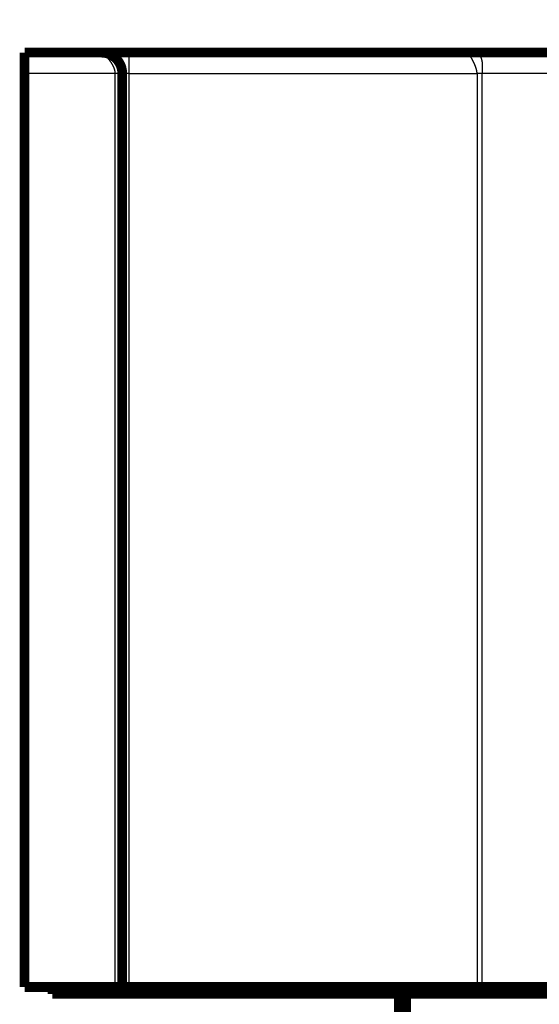
# Model space of a CAD drawing. Extents: x 23 to 828, y 5 to 555.
# Drawn here: x 41 to 78, y 337 to 408 of the extents above; entities that cross this region are included whole.
import ezdxf

# ---------------------------------------------------------------- set-up
doc = ezdxf.new("R2010")
doc.units = 0
doc.layers.add('2', color=7, linetype='CONTINUOUS')

msp = doc.modelspace()

# ---------------------------------------------------------------- linework, layer by layer
at = {"layer": '2', "color": 3, "linetype": 'CONTINUOUS'}
for p, q in [((48.456119, 404.08517), (48.456118, 405.58517)), ((47.456119, 404.08517), (40.956119, 404.08517)), ((47.456119, 338.58516), (47.456119, 404.08517)), ((48.456119, 404.08517), (47.956119, 404.08517)), ((48.456119, 404.08517), (73.383061, 404.08517)), ((48.456119, 338.58517), (48.456119, 404.08517)), ((73.383061, 404.08517), (73.383061, 338.58517)), ((84.309632, 404.08517), (73.736614, 404.08517)), ((73.736614, 404.08517), (73.736614, 338.58517))]:
    msp.add_line(p, q, dxfattribs=at)
for points in [[(324.52859, 362.74487, 0), (331.88694, 362.74487)], [(222.38715, 342.26104), (215.08691, 342.26104), (207.78596, 342.26104), (200.48691, 342.26104, 0.000000004), (193.19065, 342.26103), (185.88691, 342.26103), (178.57212, 342.26103), (171.2869, 342.26103), (164.04524, 342.26103), (156.6869, 342.26103, 0.000000004), (149.15667, 342.26103), (142.0869, 342.26102), (135.6954, 342.26102, 0.000000004), (127.48689, 342.26102), (114.84393, 342.26102), (98.286885, 342.26101)], [(222.38715, 342.90595, 0.000000005), (215.08691, 342.90595), (207.78596, 342.90595), (200.48691, 342.90595), (193.19065, 342.90595), (185.88691, 342.90595), (178.57212, 342.90595), (171.2869, 342.90595), (164.04524, 342.90594, 0.000000007), (156.6869, 342.90594), (149.15667, 342.90594), (142.0869, 342.90594), (135.6954, 342.90594, 0.000000009), (127.48689, 342.90593), (114.84393, 342.90593), (98.286885, 342.90592)], [(309.98693, 342.26104, 0.000000006), (302.68693, 342.26104)], [(331.88694, 342.26103, 0.000000006), (324.58693, 342.26103, 0.000000006), (317.28693, 342.26103)], [(382.98695, 342.26101, 0.000000007), (375.68695, 342.26102)], [(47.45616, 404.08515), (47.455729, 404.1101, 0.007933377), (47.454511, 404.13529, 0.007824502), (47.452471, 404.16073, 0.007580298), (47.449656, 404.18641, 0.007224949), (47.446055, 404.21232, 0.006922528), (47.44171, 404.23843, 0.006649964), (47.436604, 404.26475, 0.006387313), (47.430783, 404.29125, 0.006124023), (47.424229, 404.31793, 0.005880671), (47.416988, 404.34476, 0.005644745), (47.409043, 404.37175, 0.005425785), (47.400437, 404.39888, 0.005212573), (47.391157, 404.42613, 0.00501597), (47.381243, 404.45349, 0.004825194), (47.370684, 404.48096, 0.004649821), (47.359518, 404.50852, 0.00447965), (47.347736, 404.53615, 0.004323873), (47.335375, 404.56385, 0.004172775), (47.322426, 404.59159, 0.004034735), (47.308925, 404.61938, 0.003900588), (47.294866, 404.6472, 0.003779214), (47.280282, 404.67503, 0.003661668), (47.265167, 404.70287, 0.003553541), (47.249557, 404.7307, 0.00344727), (47.233446, 404.7585, 0.003356758), (47.216863, 404.78628, 0.003271287), (47.199812, 404.814, 0.003176493), (47.182408, 404.84152, 0.003103049), (47.164736, 404.86871, 0.003063073), (47.146834, 404.89554, 0.002993207), (47.128702, 404.92201, 0.002940953), (47.110372, 404.94812, 0.002887375), (47.091856, 404.97385, 0.002847481), (47.073181, 404.9992, 0.002797402), (47.05436, 405.02415, 0.002762729), (47.035418, 405.0487, 0.002720982), (47.016371, 405.07283, 0.002694016), (46.997241, 405.09654, 0.00265921), (46.978046, 405.11982, 0.002639539), (46.958807, 405.14266, 0.002612523), (46.939543, 405.16504, 0.002600786), (46.920274, 405.18697, 0.002581865), (46.90102, 405.20842, 0.002578746), (46.881799, 405.22941, 0.002568844), (46.862634, 405.24989, 0.002575055), (46.843541, 405.26989, 0.00257499), (46.824544, 405.28936, 0.002592328), (46.805655, 405.30834, 0.002602984), (46.7869, 405.32678, 0.002632971), (46.768301, 405.34469, 0.002664636), (46.749915, 405.36201, 0.002665043), (46.731855, 405.37867, 0.002623045), (46.714253, 405.39456, 0.00264071), (46.697105, 405.40972, 0.002610484), (46.680426, 405.42416, 0.002610649), (46.664212, 405.4379, 0.002587602), (46.648502, 405.45093, 0.002596569), (46.633291, 405.46329, 0.00256618), (46.61861, 405.47496, 0.0025723), (46.604455, 405.48598, 0.002541561), (46.590861, 405.49634, 0.002549596), (46.57782, 405.50607, 0.002515327), (46.56537, 405.51517, 0.00252428), (46.553502, 405.52366, 0.002487544), (46.542253, 405.53154, 0.002497997), (46.531613, 405.53883, 0.002456454), (46.521623, 405.54553, 0.00247102), (46.51227, 405.55168, 0.002429574), (46.503594, 405.55726, 0.002442028), (46.495587, 405.5623, 0.002379007), (46.488292, 405.56679, 0.002419133), (46.481678, 405.57078, 0.002405206), (46.475782, 405.57425, 0.002374929), (46.47066, 405.57721, 0.002164772), (46.466379, 405.57963, 0.002431278), (46.462645, 405.58169, 0.002619323), (46.459207, 405.58354, 0.002861525), (46.456089, 405.58516, 0.003975318)], [(73.383033, 404.08515), (73.38277, 404.10542, 0.006038465), (73.382018, 404.12596, 0.005922849), (73.380757, 404.14679, 0.005695985), (73.379017, 404.16789, 0.005378165), (73.376792, 404.18925, 0.005112883), (73.374111, 404.21087, 0.004878404), (73.370964, 404.23272, 0.004656718), (73.367379, 404.2548, 0.004436138), (73.36335, 404.27711, 0.004235928), (73.358904, 404.29962, 0.004042379), (73.354033, 404.32234, 0.00386568), (73.348765, 404.34525, 0.003692909), (73.343092, 404.36833, 0.003536124), (73.337042, 404.39159, 0.003382555), (73.330609, 404.415, 0.003243595), (73.323817, 404.43856, 0.00310678), (73.316663, 404.46227, 0.002983456), (73.30917, 404.4861, 0.002861431), (73.301335, 404.51005, 0.002751855), (73.293181, 404.53411, 0.002642819), (73.284706, 404.55827, 0.002545324), (73.275931, 404.58251, 0.00244773), (73.266856, 404.60684, 0.002360827), (73.257501, 404.63123, 0.002273246), (73.247866, 404.65568, 0.002195755), (73.237971, 404.68017, 0.002117199), (73.227816, 404.70471, 0.002047726), (73.217421, 404.72927, 0.001976565), (73.206787, 404.75385, 0.001915066), (73.195933, 404.77843, 0.001852129), (73.184858, 404.80302, 0.001795104), (73.173586, 404.82758, 0.001735249), (73.16212, 404.85212, 0.001689298), (73.150462, 404.87664, 0.001640323), (73.138613, 404.90114, 0.001588182), (73.126661, 404.92548, 0.001553745), (73.114694, 404.94946, 0.001528779), (73.102749, 404.97304, 0.001471555), (73.090855, 404.99618, 0.001429199), (73.07902, 405.0189, 0.0013694), (73.067256, 405.04118, 0.001321617), (73.055572, 405.06304, 0.001260082), (73.043985, 405.08445, 0.001210199), (73.032503, 405.10544, 0.001143943), (73.021143, 405.12598, 0.001089573), (73.009911, 405.14609, 0.001018836), (72.998827, 405.16575, 0.000959115), (72.987895, 405.18498, 0.000881206), (72.977135, 405.20375, 0.000815816), (72.966553, 405.22208, 0.000733571), (72.956173, 405.23995, 0.000649343), (72.946034, 405.2573, 0.000532819), (72.936189, 405.27408, 0.000425806), (72.926638, 405.2903, 0.000282204), (72.917396, 405.30597, 0.000145281), (72.90846, 405.32111, -0.00002593), (72.899854, 405.3357, -0.000195512), (72.891573, 405.34979, -0.000406743), (72.883638, 405.36334, -0.000621212), (72.876046, 405.3764, -0.000883897), (72.86882, 405.38896, -0.001158125), (72.861953, 405.40103, -0.001490401), (72.85547, 405.41261, -0.001846435), (72.849364, 405.42373, -0.002274198), (72.843661, 405.43437, -0.002744379), (72.838352, 405.44457, -0.003305974), (72.833463, 405.45431, -0.003938706), (72.828987, 405.46361, -0.004691818), (72.82495, 405.47248, -0.005559849), (72.821342, 405.48093, -0.006590723), (72.818192, 405.48896, -0.007803671), (72.815488, 405.49659, -0.009237942), (72.81326, 405.50381, -0.010949793), (72.811497, 405.51065, -0.012972391), (72.810228, 405.5171, -0.015331636), (72.809438, 405.52319, -0.017848581), (72.809151, 405.52893, -0.020788428), (72.809359, 405.53435, -0.024054662), (72.810095, 405.53944, -0.027351193), (72.811352, 405.54421, -0.03025499), (72.813165, 405.54867, -0.032321926), (72.815525, 405.55283, -0.033145609), (72.818468, 405.5567, -0.032528843), (72.821985, 405.56029, -0.030755763), (72.826115, 405.56359, -0.027826254), (72.83084, 405.56663, -0.024554166), (72.836198, 405.5694, -0.021463744), (72.842197, 405.57192, -0.018795654), (72.848882, 405.57419, -0.015490519), (72.856162, 405.57623, -0.01244424), (72.864049, 405.57803, -0.011667913), (72.872843, 405.57961, -0.011497627), (72.882695, 405.58098, -0.00737025), (72.892347, 405.58214, -0.002585022), (72.901417, 405.58307, -0.00839118), (72.914782, 405.58386, -0.01058052), (72.937618, 405.58456, -0.00415711), (72.968871, 405.58516, -0.002044719)], [(72.968871, 405.58516), (72.990066, 405.58509, -0.002008273), (73.010895, 405.58485, -0.002036435), (73.031343, 405.58444, -0.002154265), (73.051431, 405.58385, -0.002370991), (73.07115, 405.58308, -0.002563314), (73.090521, 405.58212, -0.002749203), (73.109533, 405.58096, -0.002940761), (73.128207, 405.57958, -0.003152704), (73.146534, 405.57799, -0.003362594), (73.164532, 405.57618, -0.003585036), (73.182193, 405.57413, -0.003807076), (73.199537, 405.57185, -0.004042188), (73.216554, 405.56931, -0.00427549), (73.233264, 405.56653, -0.004519513), (73.249659, 405.56347, -0.00476031), (73.265756, 405.56015, -0.005009395), (73.281549, 405.55654, -0.005252746), (73.297054, 405.55265, -0.005500969), (73.312266, 405.54846, -0.005740444), (73.327201, 405.54397, -0.005981103), (73.341853, 405.53916, -0.006207685), (73.356239, 405.53404, -0.006429839), (73.370351, 405.52859, -0.00663703), (73.384208, 405.52281, -0.006838841), (73.397804, 405.51668, -0.007005761), (73.411153, 405.51021, -0.007150219), (73.42425, 405.50337, -0.007320788), (73.437124, 405.49616, -0.007513839), (73.449782, 405.48855, -0.007637335), (73.462234, 405.48053, -0.007758848), (73.474467, 405.4721, -0.007837894), (73.486486, 405.46324, -0.007911218), (73.498281, 405.45395, -0.007944958), (73.509858, 405.44422, -0.007979034), (73.521204, 405.43404, -0.007970295), (73.532327, 405.42341, -0.007961054), (73.543213, 405.4123, -0.007909186), (73.55387, 405.40073, -0.007859118), (73.564286, 405.38867, -0.007767735), (73.574466, 405.37613, -0.007680889), (73.584399, 405.36307, -0.007554343), (73.594091, 405.34953, -0.007434958), (73.60353, 405.33546, -0.007281706), (73.612723, 405.32087, -0.007140307), (73.621657, 405.30575, -0.00696125), (73.630339, 405.29009, -0.006793527), (73.638756, 405.27389, -0.006613313), (73.646918, 405.25712, -0.006452645), (73.654811, 405.23978, -0.006228721), (73.662418, 405.22194, -0.006051379), (73.669695, 405.20364, -0.005872741), (73.676654, 405.18492, -0.005655656), (73.683284, 405.16575, -0.00544921), (73.689601, 405.14617, -0.005255804), (73.695592, 405.12614, -0.00506405), (73.701275, 405.10571, -0.004878719), (73.706638, 405.08484, -0.00469694), (73.711697, 405.06356, -0.004522722), (73.71644, 405.04186, -0.004355387), (73.720884, 405.01975, -0.004197142), (73.725018, 404.99722, -0.004035648), (73.728856, 404.9743, -0.003877855), (73.732389, 404.95097, -0.003746402), (73.735632, 404.92722, -0.003628322), (73.738578, 404.90303, -0.00345794), (73.741229, 404.87856, -0.003297086), (73.743565, 404.85394, -0.00315819), (73.745607, 404.82927, -0.002980207), (73.747353, 404.80458, -0.002840306), (73.748829, 404.7799, -0.002683155), (73.75004, 404.75522, -0.002544382), (73.75101, 404.73055, -0.002391673), (73.751744, 404.70589, -0.002258723), (73.752265, 404.68128, -0.002108509), (73.752579, 404.6567, -0.001977893), (73.752708, 404.63217, -0.001830978), (73.75266, 404.60771, -0.001702937), (73.752455, 404.58332, -0.001557736), (73.752102, 404.55901, -0.001430979), (73.75162, 404.53479, -0.001286656), (73.75102, 404.51068, -0.00116022), (73.750319, 404.48667, -0.001015732), (73.749528, 404.46279, -0.000888146), (73.748666, 404.43904, -0.000741059), (73.747743, 404.41543, -0.000612236), (73.746776, 404.39198, -0.000466378), (73.745778, 404.36869, -0.000328285), (73.744764, 404.34556, -0.000158829), (73.743748, 404.32258, -0.000038828), (73.742745, 404.29987, 0.000061889), (73.74177, 404.27749, 0.000288945), (73.740834, 404.25499, 0.000677464), (73.739951, 404.23224, 0.000536071), (73.739146, 404.211, -0.000080128), (73.738441, 404.19191, 0.001286296), (73.737796, 404.16798, 0.003047915), (73.737169, 404.13191, 0.001604594), (73.736568, 404.08515, 0.000828089)], [(47.9561, 404.08515), (47.955924, 404.08515, 0.00396558), (47.955412, 404.08516, 0.000370679), (47.954549, 404.08516, 0.000127696), (47.953353, 404.08516, 0.000064936), (47.951813, 404.08516, 0.000038505), (47.949944, 404.08516, 0.000025751), (47.947736, 404.08516, 0.00001814), (47.945203, 404.08516, 0.000013507), (47.942336, 404.08516, 0.000010323), (47.93915, 404.08516, 0.000008152), (47.935634, 404.08516, 0.000006532), (47.931803, 404.08516, 0.000005339), (47.927647, 404.08516, 0.000004405), (47.923182, 404.08516, 0.000003679), (47.918396, 404.08516, 0.000003092), (47.913306, 404.08516, 0.000002616), (47.9079, 404.08516, 0.000002223), (47.902194, 404.08516, 0.000001893), (47.896178, 404.08516, 0.000001617), (47.889866, 404.08517, 0.000001377), (47.883249, 404.08517, 0.000001176), (47.876341, 404.08517, 0.000000996), (47.869132, 404.08517, 0.000000845), (47.861638, 404.08517, 0.000000706), (47.853847, 404.08517, 0.000000589), (47.845776, 404.08517, 0.000000478), (47.837413, 404.08517, 0.000000385), (47.828774, 404.08517, 0.000000296), (47.819851, 404.08517, 0.000000221), (47.810652, 404.08517, 0.000000145), (47.801167, 404.08517, 0.000000086), (47.791429, 404.08517, 0.000000029), (47.78145, 404.08517, 0.000000043), (47.771264, 404.08517, 0.000000126), (47.760881, 404.08517, 0.000000194), (47.750316, 404.08517, 0.000000266), (47.739562, 404.08517, 0.000000326), (47.728635, 404.08517, 0.000000394), (47.717534, 404.08517, 0.00000045), (47.706271, 404.08517, 0.000000513), (47.694848, 404.08517, 0.000000565), (47.683276, 404.08517, 0.000000624), (47.671555, 404.08516, 0.000000675), (47.659698, 404.08516, 0.000000735), (47.647703, 404.08516, 0.00000078), (47.635588, 404.08516, 0.000000829), (47.623356, 404.08516, 0.000000888), (47.610998, 404.08516, 0.000000971), (47.59851, 404.08516, 0.00000098), (47.585976, 404.08516, 0.000000945), (47.573423, 404.08516, 0.000001125), (47.560573, 404.08516, 0.000001463), (47.547327, 404.08516, 0.000001099), (47.53484, 404.08516, 0.000000259), (47.523508, 404.08516, 0.00000175), (47.508826, 404.08516, 0.000003258), (47.486062, 404.08516, 0.00000159), (47.45616, 404.08515, 0.000000821)], [(73.736568, 404.08515), (73.729463, 404.08515, 0.000002528), (73.722241, 404.08516, 0.000002453), (73.714898, 404.08516, 0.000002367), (73.70744, 404.08516, 0.00000228), (73.699867, 404.08516, 0.000002201), (73.692186, 404.08516, 0.000002131), (73.684394, 404.08516, 0.000002064), (73.676498, 404.08516, 0.000002003), (73.668496, 404.08516, 0.000001945), (73.660396, 404.08516, 0.000001892), (73.652196, 404.08516, 0.000001841), (73.643901, 404.08516, 0.000001795), (73.635512, 404.08516, 0.000001751), (73.627034, 404.08516, 0.000001711), (73.618466, 404.08516, 0.000001673), (73.609814, 404.08516, 0.000001638), (73.601077, 404.08516, 0.000001605), (73.592261, 404.08516, 0.000001575), (73.583366, 404.08516, 0.000001547), (73.574396, 404.08516, 0.000001521), (73.565352, 404.08516, 0.000001496), (73.556239, 404.08516, 0.000001474), (73.547058, 404.08516, 0.000001453), (73.537811, 404.08516, 0.000001437), (73.528499, 404.08516, 0.000001416), (73.519131, 404.08516, 0.000001392), (73.509708, 404.08516, 0.000001389), (73.50022, 404.08516, 0.000001404), (73.490664, 404.08516, 0.000001351), (73.481098, 404.08516, 0.000001251), (73.471543, 404.08516, 0.000001373), (73.461786, 404.08516, 0.000001629), (73.45175, 404.08516, 0.000001225), (73.442303, 404.08516, 0.00000041), (73.433739, 404.08516, 0.000001726), (73.422669, 404.08516, 0.000002956), (73.405531, 404.08516, 0.000001432), (73.383033, 404.08515, 0.000000754)]]:
    msp.add_lwpolyline(points, format="xyb", dxfattribs=at)
at = {"layer": '2', "color": 40, "linetype": 'CONTINUOUS', "const_width": 0.7}
for points in [[(40.956119, 404.08517), (40.956118, 405.58517)], [(40.956119, 405.58517), (46.456118, 405.58517)], [(46.456118, 405.58517), (48.456118, 405.58517)], [(48.456118, 405.58517), (72.968847, 405.58517)], [(72.968847, 405.58517), (82.956079, 405.58517)], [(40.956119, 404.08517), (40.956119, 338.58516)], [(47.956119, 404.08517), (47.956119, 338.58516)], [(47.456119, 338.58516), (40.956119, 338.58516)], [(42.949271, 338.08517), (42.949271, 338.58519)], [(47.956119, 338.58516), (47.456119, 338.58516)], [(48.456119, 338.58516), (47.956119, 338.58516)], [(73.383061, 338.58517), (48.456119, 338.58517)], [(72.547826, 338.58517), (72.547826, 338.08517)], [(73.736614, 338.58517), (73.383061, 338.58517)], [(73.736614, 338.58517), (84.309632, 338.58517)], [(74.706826, 338.08517), (74.706826, 338.58517)], [(76.094195, 338.58517), (76.513745, 338.08517)], [(72.547826, 338.08517), (42.949271, 338.08517)], [(67.786915, 336.59997), (67.786915, 338.08517)], [(68.286915, 338.08517), (68.286915, 336.59997)], [(74.706826, 338.08517), (72.547826, 338.08517)], [(76.513745, 338.08517), (74.706826, 338.08517)], [(81.949271, 338.08517), (76.513745, 338.08517)]]:
    msp.add_lwpolyline(points, dxfattribs=at)
msp.add_lwpolyline([(47.956119, 404.08517, 0.41421359), (46.456118, 405.58517)], format="xyb", dxfattribs=at)

doc.saveas('drawing.dxf')
